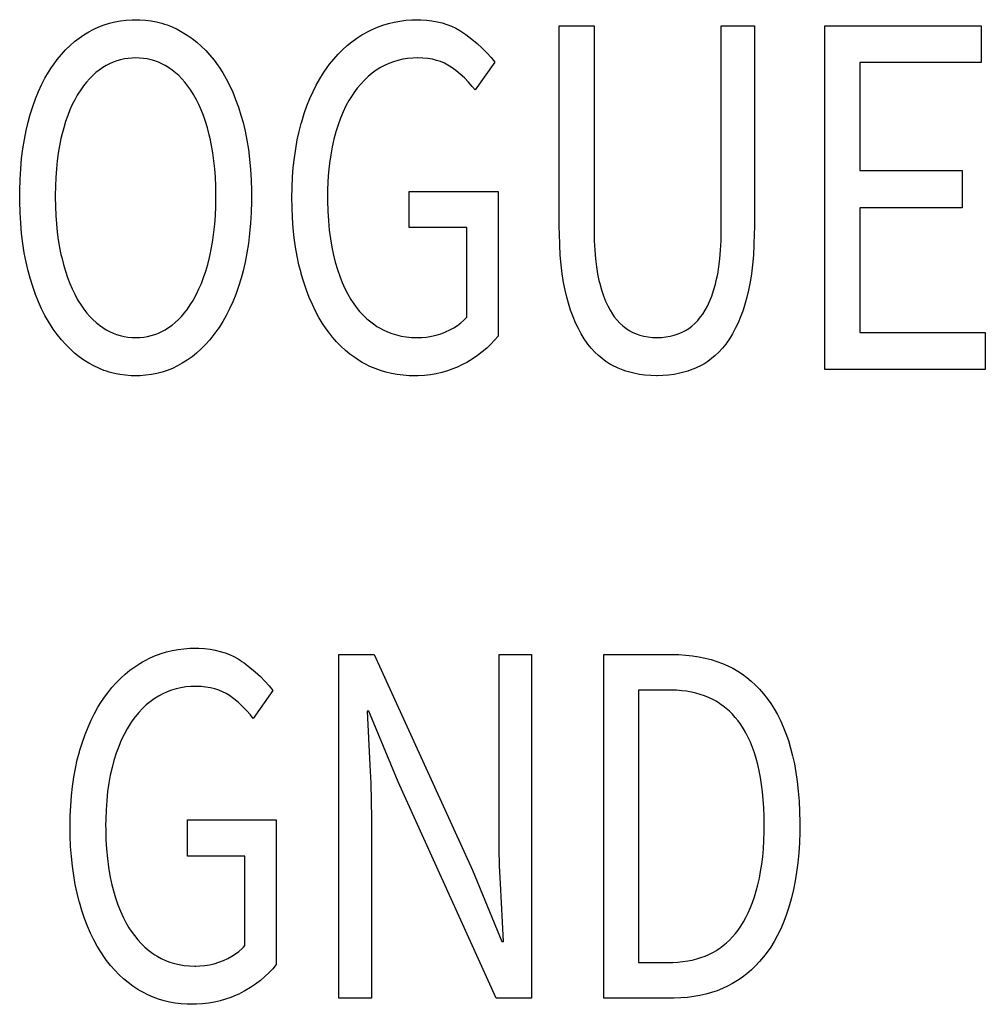
# Model space of a CAD drawing. Extents: x -144 to 820, y -343 to 651.
# Drawn here: x 348 to 354, y -282 to -277 of the extents above; entities that cross this region are included whole.
import ezdxf

# ---------------------------------------------------------------- set-up
doc = ezdxf.new("R2010")
doc.units = 0
doc.header["$LTSCALE"] = 32.67
doc.layers.get('0').update_dxf_attribs({"linetype": 'CONTINUOUS'})

msp = doc.modelspace()

# ---------------------------------------------------------------- linework, layer by layer
at = {"linetype": 'CONTINUOUS'}
for p, q in [((348.9314, -277.2201), (348.96, -277.2112)), ((348.96, -277.2112), (348.9893, -277.204)), ((348.9893, -277.204), (349.0192, -277.1985)), ((349.0192, -277.1985), (349.05, -277.1947)), ((349.05, -277.1947), (349.0816, -277.1927)), ((349.0816, -277.1927), (349.1019, -277.1924)), ((349.1019, -277.1924), (349.1232, -277.1928)), ((349.1232, -277.1928), (349.1541, -277.1949)), ((349.1541, -277.1949), (349.1842, -277.1987)), ((349.1842, -277.1987), (349.2136, -277.2043)), ((349.2136, -277.2043), (349.2424, -277.2117)), ((349.2424, -277.2117), (349.2566, -277.216)), ((349.2566, -277.216), (349.2707, -277.2208)), ((350.4336, -277.2215), (350.4634, -277.2124)), ((350.4634, -277.2124), (350.4939, -277.2051)), ((350.4939, -277.2051), (350.525, -277.1994)), ((350.525, -277.1994), (350.5569, -277.1953)), ((350.5569, -277.1953), (350.5896, -277.193)), ((350.5896, -277.193), (350.6181, -277.1924)), ((350.6181, -277.1924), (350.6372, -277.1927)), ((350.6372, -277.1927), (350.6683, -277.1945)), ((350.6683, -277.1945), (350.6978, -277.198)), ((350.6978, -277.198), (350.726, -277.203)), ((350.726, -277.203), (350.7528, -277.2095)), ((350.7528, -277.2095), (350.7784, -277.2176)), ((350.7784, -277.2176), (350.8028, -277.2271)), ((348.8226, -277.2734), (348.8492, -277.2573)), ((348.8492, -277.2573), (348.8761, -277.2431)), ((348.8761, -277.2431), (348.9034, -277.2307)), ((348.9034, -277.2307), (348.9314, -277.2201)), ((349.2707, -277.2208), (349.2984, -277.2316)), ((349.2984, -277.2316), (349.3257, -277.2442)), ((349.3257, -277.2442), (349.3524, -277.2587)), ((349.3524, -277.2587), (349.3793, -277.2753)), ((350.3195, -277.2747), (350.3334, -277.2665)), ((350.3334, -277.2665), (350.3475, -277.2587)), ((350.3475, -277.2587), (350.3757, -277.2446)), ((350.3757, -277.2446), (350.4043, -277.2322)), ((350.4043, -277.2322), (350.4189, -277.2266)), ((350.4189, -277.2266), (350.4336, -277.2215)), ((350.8028, -277.2271), (350.8261, -277.238)), ((350.8261, -277.238), (350.8484, -277.2504)), ((350.8484, -277.2504), (350.8591, -277.2571)), ((350.8591, -277.2571), (350.8696, -277.2643)), ((350.8696, -277.2643), (350.881, -277.2724)), ((351.384, -277.2262), (351.5709, -277.2262)), ((351.384, -278.3128), (351.384, -277.2262)), ((351.5709, -277.2262), (351.571, -278.3281)), ((352.2567, -277.2262), (352.4348, -277.2262)), ((352.2567, -278.3282), (352.2567, -277.2262)), ((352.4348, -277.2262), (352.4348, -278.3128)), ((352.8155, -277.2262), (353.6571, -277.2262)), ((352.8155, -279.0776), (352.8155, -277.2262)), ((353.6571, -277.2262), (353.6571, -277.4238)), ((348.7475, -277.3319), (348.7717, -277.3107)), ((348.7717, -277.3107), (348.7968, -277.2912)), ((348.7968, -277.2912), (348.8226, -277.2734)), ((349.3793, -277.2753), (349.4054, -277.2935)), ((349.4054, -277.2935), (349.4306, -277.3134)), ((349.4306, -277.3134), (349.455, -277.335)), ((350.2405, -277.3323), (350.266, -277.3115)), ((350.266, -277.3115), (350.2923, -277.2923)), ((350.2923, -277.2923), (350.3195, -277.2747)), ((350.881, -277.2724), (350.9127, -277.2964)), ((350.9127, -277.2964), (350.9419, -277.3207)), ((350.9419, -277.3207), (350.9688, -277.3453)), ((348.7012, -277.3798), (348.724, -277.3549)), ((348.724, -277.3549), (348.7475, -277.3319)), ((349.455, -277.335), (349.4787, -277.3585)), ((349.4787, -277.3585), (349.5016, -277.3838)), ((350.1919, -277.3788), (350.2158, -277.3547)), ((350.2158, -277.3547), (350.2405, -277.3323)), ((350.9688, -277.3453), (350.9935, -277.3702)), ((350.9935, -277.3702), (351.0161, -277.3954)), ((348.6577, -277.4355), (348.6791, -277.4066)), ((348.6791, -277.4066), (348.7012, -277.3798)), ((348.9611, -277.4296), (348.9423, -277.4394)), ((348.9802, -277.4212), (348.9611, -277.4296)), ((348.9997, -277.4141), (348.9802, -277.4212)), ((349.0197, -277.4083), (348.9997, -277.4141)), ((349.0402, -277.4039), (349.0197, -277.4083)), ((349.0613, -277.4007), (349.0402, -277.4039)), ((349.0829, -277.3989), (349.0613, -277.4007)), ((349.1019, -277.3984), (349.0829, -277.3989)), ((349.1215, -277.3989), (349.1019, -277.3984)), ((349.1431, -277.4008), (349.1215, -277.3989)), ((349.164, -277.4039), (349.1431, -277.4008)), ((349.1844, -277.4084), (349.164, -277.4039)), ((349.2042, -277.4142), (349.1844, -277.4084)), ((349.2139, -277.4176), (349.2042, -277.4142)), ((349.2235, -277.4213), (349.2139, -277.4176)), ((349.2424, -277.4297), (349.2235, -277.4213)), ((349.2609, -277.4394), (349.2424, -277.4297)), ((349.5016, -277.3838), (349.5239, -277.411)), ((349.5239, -277.411), (349.5454, -277.4402)), ((350.1463, -277.4324), (350.1687, -277.4047)), ((350.1687, -277.4047), (350.1919, -277.3788)), ((350.4659, -277.4277), (350.4426, -277.4383)), ((350.4899, -277.4187), (350.4659, -277.4277)), ((350.5147, -277.4114), (350.4899, -277.4187)), ((350.5403, -277.4056), (350.5147, -277.4114)), ((350.5667, -277.4015), (350.5403, -277.4056)), ((350.594, -277.3991), (350.5667, -277.4015)), ((350.6203, -277.3984), (350.594, -277.3991)), ((350.6215, -277.3984), (350.6203, -277.3984)), ((350.6494, -277.3993), (350.6215, -277.3984)), ((350.6755, -277.4018), (350.6494, -277.3993)), ((350.7, -277.4059), (350.6755, -277.4018)), ((350.723, -277.4115), (350.7, -277.4059)), ((350.7445, -277.4185), (350.723, -277.4115)), ((350.7648, -277.4268), (350.7445, -277.4185)), ((350.7838, -277.4366), (350.7648, -277.4268)), ((351.0366, -277.421), (350.9297, -277.5705)), ((351.0161, -277.3954), (351.0366, -277.421)), ((353.6571, -277.4238), (353.0025, -277.4238)), ((353.0025, -277.4238), (353.0025, -278.0052)), ((348.6125, -277.5083), (348.6314, -277.4756)), ((348.6314, -277.4756), (348.6511, -277.445)), ((348.6511, -277.445), (348.6577, -277.4355)), ((348.8872, -277.4778), (348.8697, -277.4934)), ((348.9053, -277.4635), (348.8872, -277.4778)), ((348.9239, -277.4506), (348.9053, -277.4635)), ((348.9423, -277.4394), (348.9239, -277.4506)), ((349.2789, -277.4506), (349.2609, -277.4394)), ((349.2975, -277.4636), (349.2789, -277.4506)), ((349.3155, -277.478), (349.2975, -277.4636)), ((349.333, -277.4938), (349.3155, -277.478)), ((349.5454, -277.4402), (349.5505, -277.4478)), ((349.5505, -277.4478), (349.5703, -277.4784)), ((349.5703, -277.4784), (349.5892, -277.5111)), ((350.0934, -277.511), (350.1131, -277.4792)), ((350.1131, -277.4792), (350.1338, -277.4492)), ((350.1338, -277.4492), (350.1463, -277.4324)), ((350.3751, -277.481), (350.3539, -277.4986)), ((350.3971, -277.465), (350.3751, -277.481)), ((350.4199, -277.4506), (350.3971, -277.465)), ((350.4426, -277.4383), (350.4199, -277.4506)), ((350.8017, -277.4478), (350.7838, -277.4366)), ((350.8142, -277.4565), (350.8017, -277.4478)), ((350.8265, -277.4657), (350.8142, -277.4565)), ((350.8501, -277.485), (350.8265, -277.4657)), ((348.5946, -277.5429), (348.6125, -277.5083)), ((348.8363, -277.5287), (348.8204, -277.5487)), ((348.8528, -277.5103), (348.8363, -277.5287)), ((348.8697, -277.4934), (348.8528, -277.5103)), ((349.3499, -277.511), (349.333, -277.4938)), ((349.3663, -277.5296), (349.3499, -277.511)), ((349.3822, -277.5498), (349.3663, -277.5296)), ((349.5892, -277.5111), (349.6071, -277.5457)), ((350.0746, -277.5446), (350.0934, -277.511)), ((350.3334, -277.5179), (350.3137, -277.539)), ((350.3539, -277.4986), (350.3334, -277.5179)), ((350.8728, -277.5058), (350.8501, -277.485)), ((350.8946, -277.5282), (350.8728, -277.5058)), ((350.9153, -277.5522), (350.8946, -277.5282)), ((348.5617, -277.6188), (348.5777, -277.5798)), ((348.5777, -277.5798), (348.5946, -277.5429)), ((348.805, -277.5702), (348.7902, -277.5934)), ((348.8204, -277.5487), (348.805, -277.5702)), ((349.3977, -277.5716), (349.3822, -277.5498)), ((349.4125, -277.595), (349.3977, -277.5716)), ((349.6071, -277.5457), (349.624, -277.5826)), ((349.624, -277.5826), (349.64, -277.6216)), ((350.04, -277.6175), (350.0568, -277.5801)), ((350.0568, -277.5801), (350.0746, -277.5446)), ((350.2765, -277.5866), (350.2674, -277.6002)), ((350.2948, -277.5619), (350.2765, -277.5866)), ((350.3137, -277.539), (350.2948, -277.5619)), ((350.9297, -277.5705), (350.9153, -277.5522)), ((348.5468, -277.6602), (348.5617, -277.6188)), ((348.7731, -277.6235), (348.7598, -277.6501)), ((348.7869, -277.5988), (348.7731, -277.6235)), ((348.7902, -277.5934), (348.7869, -277.5988)), ((349.4147, -277.5988), (349.4125, -277.595)), ((349.4286, -277.6235), (349.4147, -277.5988)), ((349.4419, -277.6501), (349.4286, -277.6235)), ((349.64, -277.6216), (349.6549, -277.663)), ((350.0243, -277.657), (350.04, -277.6175)), ((350.2505, -277.6278), (350.2344, -277.6574)), ((350.2674, -277.6002), (350.2505, -277.6278)), ((348.533, -277.7041), (348.5468, -277.6602)), ((348.7472, -277.6784), (348.7353, -277.7087)), ((348.7598, -277.6501), (348.7472, -277.6784)), ((349.4545, -277.6784), (349.4419, -277.6501)), ((349.4664, -277.7087), (349.4545, -277.6784)), ((349.6549, -277.663), (349.6687, -277.7069)), ((350.0097, -277.6986), (350.0243, -277.657)), ((350.2193, -277.689), (350.2052, -277.7227)), ((350.2344, -277.6574), (350.2193, -277.689)), ((348.511, -277.79), (348.5219, -277.7441)), ((348.5219, -277.7441), (348.533, -277.7041)), ((348.724, -277.741), (348.7136, -277.7754)), ((348.7353, -277.7087), (348.724, -277.741)), ((349.4777, -277.741), (349.4664, -277.7087)), ((349.4881, -277.7754), (349.4777, -277.741)), ((349.6687, -277.7069), (349.6797, -277.7469)), ((349.6797, -277.7469), (349.6907, -277.7931)), ((349.9936, -277.7512), (349.9961, -277.7425)), ((349.9961, -277.7425), (350.0097, -277.6986)), ((350.2052, -277.7227), (350.192, -277.7586)), ((348.5015, -277.8381), (348.511, -277.79)), ((348.7136, -277.7754), (348.7039, -277.812)), ((349.4978, -277.812), (349.4881, -277.7754)), ((349.6907, -277.7931), (349.7003, -277.8413)), ((349.9722, -277.8404), (349.9823, -277.7949)), ((349.9823, -277.7949), (349.9936, -277.7512)), ((350.18, -277.7968), (350.1694, -277.8358)), ((350.192, -277.7586), (350.18, -277.7968)), ((348.4934, -277.8884), (348.5015, -277.8381)), ((348.6989, -277.833), (348.6911, -277.8712)), ((348.7039, -277.812), (348.6989, -277.833)), ((349.5027, -277.833), (349.4978, -277.812)), ((349.5106, -277.8709), (349.5027, -277.833)), ((349.7003, -277.8413), (349.7084, -277.8916)), ((349.9636, -277.8877), (349.9722, -277.8404)), ((350.1694, -277.8358), (350.1601, -277.8771)), ((348.4868, -277.941), (348.4934, -277.8884)), ((348.6911, -277.8712), (348.6843, -277.9112)), ((349.5174, -277.9106), (349.5106, -277.8709)), ((349.7084, -277.8916), (349.715, -277.944)), ((349.9565, -277.937), (349.9636, -277.8877)), ((350.1601, -277.8771), (350.1521, -277.9205)), ((348.4817, -277.9959), (348.4868, -277.941)), ((348.6786, -277.953), (348.674, -277.9967)), ((348.6843, -277.9112), (348.6786, -277.953)), ((349.5231, -277.9522), (349.5174, -277.9106)), ((349.5276, -277.9957), (349.5231, -277.9522)), ((349.715, -277.944), (349.7201, -277.9988)), ((349.9508, -277.9884), (349.9565, -277.937)), ((350.1521, -277.9205), (350.1456, -277.9659)), ((348.4783, -278.0534), (348.4817, -277.9959)), ((348.674, -277.9967), (348.6707, -278.0424)), ((349.531, -278.0413), (349.5276, -277.9957)), ((349.7201, -277.9988), (349.7235, -278.0559)), ((349.9468, -278.0418), (349.9508, -277.9884)), ((350.1405, -278.0134), (350.1371, -278.0631)), ((350.1456, -277.9659), (350.1405, -278.0134)), ((353.0025, -278.0052), (353.5547, -278.0052)), ((353.5547, -278.0052), (353.5547, -278.2055)), ((348.4766, -278.1135), (348.4783, -278.0534)), ((348.6707, -278.0424), (348.6686, -278.0901)), ((349.5331, -278.089), (349.531, -278.0413)), ((349.7235, -278.0559), (349.7252, -278.1154)), ((349.9443, -278.0974), (349.9468, -278.0418)), ((350.1371, -278.0631), (350.1352, -278.1152)), ((348.4763, -278.1435), (348.4766, -278.1135)), ((348.6686, -278.0901), (348.6679, -278.1399)), ((349.5338, -278.1389), (349.5331, -278.089)), ((349.7252, -278.1154), (349.7253, -278.1435)), ((349.9435, -278.1519), (349.9443, -278.0974)), ((350.1352, -278.1152), (350.1349, -278.1463)), ((350.5758, -278.1181), (351.0545, -278.1181)), ((350.5758, -278.3128), (350.5758, -278.1181)), ((351.0545, -278.1181), (351.0545, -278.897)), ((348.4765, -278.1714), (348.4763, -278.1435)), ((348.4782, -278.2317), (348.4765, -278.1714)), ((348.6679, -278.1399), (348.6679, -278.1477)), ((348.6679, -278.1477), (348.6686, -278.1982)), ((349.533, -278.1994), (349.5338, -278.1488)), ((349.5338, -278.1488), (349.5338, -278.1389)), ((349.7252, -278.1714), (349.7235, -278.2317)), ((349.7253, -278.1435), (349.7252, -278.1714)), ((349.9442, -278.2034), (349.9435, -278.1519)), ((350.1349, -278.1463), (350.1351, -278.1686)), ((350.1351, -278.1686), (350.1366, -278.2235)), ((348.6686, -278.1982), (348.6707, -278.2466)), ((349.5309, -278.2477), (349.533, -278.1994)), ((349.9465, -278.2605), (349.9442, -278.2034)), ((350.1366, -278.2235), (350.1398, -278.2759)), ((353.5547, -278.2055), (353.0025, -278.2055)), ((353.0025, -278.2055), (353.0025, -278.8772)), ((348.4816, -278.2896), (348.4782, -278.2317)), ((348.6707, -278.2466), (348.6741, -278.2928)), ((349.5276, -278.2938), (349.5309, -278.2477)), ((349.7235, -278.2317), (349.7201, -278.2896)), ((349.9505, -278.3152), (349.9465, -278.2605)), ((350.1398, -278.2759), (350.1445, -278.3257)), ((348.4866, -278.3451), (348.4816, -278.2896)), ((348.6741, -278.2928), (348.6786, -278.337)), ((349.523, -278.3378), (349.5276, -278.2938)), ((349.7201, -278.2896), (349.7151, -278.3451)), ((349.956, -278.3676), (349.9505, -278.3152)), ((350.1445, -278.3257), (350.1507, -278.373)), ((350.8852, -278.3128), (350.5758, -278.3128)), ((350.8852, -278.7954), (350.8852, -278.3128)), ((351.3843, -278.345), (351.384, -278.3128)), ((351.571, -278.3281), (351.5721, -278.3836)), ((352.2556, -278.3839), (352.2567, -278.3282)), ((352.4348, -278.3128), (352.4346, -278.3449)), ((348.4932, -278.3984), (348.4866, -278.3451)), ((348.6786, -278.337), (348.6843, -278.3792)), ((348.6843, -278.3792), (348.6911, -278.4195)), ((349.5106, -278.4199), (349.5173, -278.3798)), ((349.5173, -278.3798), (349.523, -278.3378)), ((349.7151, -278.3451), (349.7085, -278.3984)), ((349.963, -278.4179), (349.956, -278.3676)), ((350.1507, -278.373), (350.1583, -278.4181)), ((351.3859, -278.4054), (351.3843, -278.345)), ((351.5721, -278.3836), (351.5747, -278.4346)), ((352.253, -278.435), (352.2556, -278.3839)), ((352.4346, -278.3449), (352.433, -278.4052)), ((348.5013, -278.4495), (348.4932, -278.3984)), ((348.6911, -278.4195), (348.6989, -278.4581)), ((349.5027, -278.4581), (349.5106, -278.4199)), ((349.7085, -278.3984), (349.7004, -278.4495)), ((349.9715, -278.4662), (349.963, -278.4179)), ((350.1583, -278.4181), (350.1672, -278.4609)), ((351.389, -278.4617), (351.3859, -278.4054)), ((351.5747, -278.4346), (351.5787, -278.4813)), ((352.2491, -278.4816), (352.253, -278.435)), ((352.433, -278.4052), (352.4298, -278.4614)), ((348.5109, -278.4985), (348.5013, -278.4495)), ((348.6989, -278.4581), (348.7027, -278.4745)), ((348.7027, -278.4745), (348.7124, -278.5123)), ((349.4893, -278.5123), (349.499, -278.4745)), ((349.499, -278.4745), (349.5027, -278.4581)), ((349.7004, -278.4495), (349.6908, -278.4985)), ((349.9813, -278.5125), (349.9715, -278.4662)), ((350.1672, -278.4609), (350.1769, -278.4996)), ((351.3936, -278.514), (351.389, -278.4617)), ((351.5787, -278.4813), (351.5839, -278.5238)), ((352.2438, -278.5241), (352.2491, -278.4816)), ((352.4298, -278.4614), (352.4253, -278.5137)), ((348.5219, -278.5456), (348.5109, -278.4985)), ((348.7124, -278.5123), (348.723, -278.548)), ((349.4787, -278.548), (349.4893, -278.5123)), ((349.6908, -278.4985), (349.6797, -278.5456)), ((349.9925, -278.5569), (349.9813, -278.5125)), ((350.1769, -278.4996), (350.1884, -278.5385)), ((350.1884, -278.5385), (350.2009, -278.575)), ((351.3995, -278.5626), (351.3936, -278.514)), ((351.5839, -278.5238), (351.5903, -278.5626)), ((352.2375, -278.5627), (352.2438, -278.5241)), ((352.4253, -278.5137), (352.4194, -278.5623)), ((348.5328, -278.5855), (348.5219, -278.5456)), ((348.5467, -278.6303), (348.5328, -278.5855)), ((348.723, -278.548), (348.7343, -278.5817)), ((348.7343, -278.5817), (348.7464, -278.6134)), ((349.4553, -278.6134), (349.4674, -278.5817)), ((349.4674, -278.5817), (349.4787, -278.548)), ((349.6689, -278.5855), (349.655, -278.6303)), ((349.6797, -278.5456), (349.6689, -278.5855)), ((349.9938, -278.5614), (349.9925, -278.5569)), ((350.0072, -278.6065), (349.9938, -278.5614)), ((350.2009, -278.575), (350.2144, -278.6092)), ((351.4066, -278.6076), (351.3995, -278.5626)), ((351.5903, -278.5626), (351.5977, -278.5978)), ((352.23, -278.5978), (352.2375, -278.5627)), ((352.4194, -278.5623), (352.4123, -278.6074)), ((348.5616, -278.6725), (348.5467, -278.6303)), ((348.7464, -278.6134), (348.7592, -278.6433)), ((348.7592, -278.6433), (348.7727, -278.6715)), ((349.429, -278.6715), (349.4425, -278.6433)), ((349.4425, -278.6433), (349.4553, -278.6134)), ((349.655, -278.6303), (349.6401, -278.6725)), ((350.0216, -278.6491), (350.0072, -278.6065)), ((350.037, -278.6894), (350.0216, -278.6491)), ((350.2144, -278.6092), (350.229, -278.6413)), ((350.229, -278.6413), (350.2444, -278.6713)), ((351.4148, -278.6494), (351.4066, -278.6076)), ((351.424, -278.6881), (351.4148, -278.6494)), ((351.5977, -278.5978), (351.6015, -278.6131)), ((351.6015, -278.6131), (351.6113, -278.6483)), ((351.6113, -278.6483), (351.6219, -278.6802)), ((352.2155, -278.6512), (352.2253, -278.6168)), ((352.2253, -278.6168), (352.23, -278.5978)), ((352.404, -278.6493), (352.3947, -278.6881)), ((352.4123, -278.6074), (352.404, -278.6493)), ((348.5775, -278.7124), (348.5616, -278.6725)), ((348.7727, -278.6715), (348.7869, -278.698)), ((348.7869, -278.698), (348.7923, -278.7071)), ((349.4105, -278.7054), (349.4147, -278.698)), ((349.4147, -278.698), (349.429, -278.6715)), ((349.6401, -278.6725), (349.6242, -278.7124)), ((350.0534, -278.7274), (350.037, -278.6894)), ((350.2444, -278.6713), (350.2608, -278.6994)), ((350.2608, -278.6994), (350.2724, -278.7172)), ((351.4327, -278.7193), (351.424, -278.6881)), ((351.6219, -278.6802), (351.6331, -278.7089)), ((352.1937, -278.7104), (352.2049, -278.6823)), ((352.2049, -278.6823), (352.2155, -278.6512)), ((352.3947, -278.6881), (352.386, -278.7194)), ((348.5945, -278.75), (348.5775, -278.7124)), ((348.6124, -278.7855), (348.5945, -278.75)), ((348.7923, -278.7071), (348.807, -278.7308)), ((348.807, -278.7308), (348.8223, -278.7527)), ((348.8223, -278.7527), (348.838, -278.7729)), ((349.3647, -278.772), (349.3804, -278.7516)), ((349.3804, -278.7516), (349.3957, -278.7294)), ((349.3957, -278.7294), (349.4105, -278.7054)), ((349.6072, -278.75), (349.5893, -278.7855)), ((349.6242, -278.7124), (349.6072, -278.75)), ((350.0708, -278.7633), (350.0534, -278.7274)), ((350.2724, -278.7172), (350.2898, -278.7415)), ((350.2898, -278.7415), (350.3081, -278.764)), ((351.445, -278.7577), (351.4327, -278.7193)), ((351.6331, -278.7089), (351.6449, -278.7347)), ((351.6449, -278.7347), (351.6572, -278.7578)), ((352.1695, -278.7582), (352.1819, -278.7356)), ((352.1819, -278.7356), (352.1937, -278.7104)), ((352.386, -278.7194), (352.3738, -278.7579)), ((348.6313, -278.8189), (348.6124, -278.7855)), ((348.838, -278.7729), (348.8542, -278.7916)), ((348.8542, -278.7916), (348.8709, -278.8087)), ((348.8709, -278.8087), (348.888, -278.8244)), ((349.3147, -278.8242), (349.3318, -278.8083)), ((349.3318, -278.8083), (349.3485, -278.7909)), ((349.3485, -278.7909), (349.3647, -278.772)), ((349.5893, -278.7855), (349.5704, -278.8189)), ((350.089, -278.7971), (350.0708, -278.7633)), ((350.1082, -278.8289), (350.089, -278.7971)), ((350.3081, -278.764), (350.3271, -278.7847)), ((350.3271, -278.7847), (350.3471, -278.8038)), ((350.3471, -278.8038), (350.3679, -278.8213)), ((350.8701, -278.8113), (350.8852, -278.7954)), ((351.458, -278.7934), (351.445, -278.7577)), ((351.4719, -278.8265), (351.458, -278.7934)), ((351.6572, -278.7578), (351.67, -278.7784)), ((351.67, -278.7784), (351.6804, -278.7929)), ((351.6804, -278.7929), (351.6953, -278.8115)), ((352.1299, -278.8124), (352.145, -278.7943)), ((352.145, -278.7943), (352.1565, -278.7784)), ((352.1565, -278.7784), (352.1695, -278.7582)), ((352.3607, -278.7936), (352.3469, -278.8266)), ((352.3738, -278.7579), (352.3607, -278.7936)), ((348.6511, -278.8504), (348.6313, -278.8189)), ((348.6575, -278.8598), (348.6511, -278.8504)), ((348.679, -278.8895), (348.6575, -278.8598)), ((348.888, -278.8244), (348.9057, -278.8388)), ((348.9057, -278.8388), (348.9239, -278.8518)), ((348.9239, -278.8518), (348.9421, -278.8631)), ((349.2611, -278.863), (349.2789, -278.8518)), ((349.2789, -278.8518), (349.2971, -278.8386)), ((349.2971, -278.8386), (349.3147, -278.8242)), ((349.5442, -278.8598), (349.5227, -278.8895)), ((349.5505, -278.8504), (349.5442, -278.8598)), ((349.5704, -278.8189), (349.5505, -278.8504)), ((350.1282, -278.8589), (350.1082, -278.8289)), ((350.14, -278.875), (350.1282, -278.8589)), ((350.3679, -278.8213), (350.3896, -278.8373)), ((350.3896, -278.8373), (350.4008, -278.8447)), ((350.4008, -278.8447), (350.4122, -278.8518)), ((350.4122, -278.8518), (350.4345, -278.864)), ((350.7943, -278.8644), (350.8157, -278.8527)), ((350.8157, -278.8527), (350.8354, -278.8399)), ((350.8354, -278.8399), (350.8535, -278.8261)), ((350.8535, -278.8261), (350.8701, -278.8113)), ((351.4865, -278.857), (351.4719, -278.8265)), ((351.5018, -278.8852), (351.4865, -278.857)), ((351.6953, -278.8115), (351.7107, -278.8281)), ((351.7107, -278.8281), (351.7265, -278.8427)), ((351.7265, -278.8427), (351.7428, -278.8554)), ((351.7428, -278.8554), (351.7596, -278.8664)), ((352.0643, -278.8665), (352.0815, -278.8556)), ((352.0815, -278.8556), (352.0982, -278.843)), ((352.0982, -278.843), (352.1143, -278.8286)), ((352.1143, -278.8286), (352.1299, -278.8124)), ((352.3323, -278.8572), (352.3171, -278.8853)), ((352.3469, -278.8266), (352.3323, -278.8572)), ((348.7012, -278.9171), (348.679, -278.8895)), ((348.9421, -278.8631), (348.9606, -278.873)), ((348.9606, -278.873), (348.9794, -278.8816)), ((348.9794, -278.8816), (348.9987, -278.8889)), ((348.9987, -278.8889), (349.0185, -278.8948)), ((349.0185, -278.8948), (349.0386, -278.8994)), ((349.0386, -278.8994), (349.0594, -278.9027)), ((349.0594, -278.9027), (349.0806, -278.9047)), ((349.0806, -278.9047), (349.1019, -278.9054)), ((349.1019, -278.9054), (349.1238, -278.9047)), ((349.1238, -278.9047), (349.145, -278.9027)), ((349.145, -278.9027), (349.1656, -278.8993)), ((349.1656, -278.8993), (349.1856, -278.8947)), ((349.1856, -278.8947), (349.2052, -278.8888)), ((349.2052, -278.8888), (349.2148, -278.8853)), ((349.2148, -278.8853), (349.2243, -278.8815)), ((349.2243, -278.8815), (349.2429, -278.8729)), ((349.2429, -278.8729), (349.2611, -278.863)), ((349.5227, -278.8895), (349.5005, -278.9171)), ((350.1617, -278.9025), (350.14, -278.875)), ((350.1842, -278.9281), (350.1617, -278.9025)), ((350.4345, -278.864), (350.4575, -278.8746)), ((350.4575, -278.8746), (350.4814, -278.8836)), ((350.4814, -278.8836), (350.5062, -278.8912)), ((350.5062, -278.8912), (350.532, -278.8971)), ((350.532, -278.8971), (350.5589, -278.9015)), ((350.5589, -278.9015), (350.5869, -278.9042)), ((350.5869, -278.9042), (350.6163, -278.9053)), ((350.6163, -278.9053), (350.6203, -278.9054)), ((350.6203, -278.9054), (350.6429, -278.9047)), ((350.6429, -278.9047), (350.6691, -278.9024)), ((350.6691, -278.9024), (350.6948, -278.8983)), ((350.6948, -278.8983), (350.72, -278.8925)), ((350.72, -278.8925), (350.7449, -278.885)), ((350.7449, -278.885), (350.7694, -278.8758)), ((350.7694, -278.8758), (350.7711, -278.8751)), ((350.7711, -278.8751), (350.7943, -278.8644)), ((351.0545, -278.897), (351.0356, -278.9196)), ((351.5177, -278.9112), (351.5018, -278.8852)), ((351.5343, -278.9351), (351.5177, -278.9112)), ((351.7596, -278.8664), (351.7769, -278.8758)), ((351.7769, -278.8758), (351.7975, -278.8848)), ((351.7975, -278.8848), (351.8186, -278.8921)), ((351.8186, -278.8921), (351.8402, -278.8979)), ((351.8402, -278.8979), (351.8625, -278.902)), ((351.8625, -278.902), (351.8856, -278.9045)), ((351.8856, -278.9045), (351.9094, -278.9054)), ((351.9094, -278.9054), (351.934, -278.9045)), ((351.934, -278.9045), (351.9578, -278.902)), ((351.9578, -278.902), (351.9808, -278.8979)), ((351.9808, -278.8979), (352.0032, -278.8921)), ((352.0032, -278.8921), (352.0251, -278.8848)), ((352.0251, -278.8848), (352.0463, -278.8758)), ((352.0463, -278.8758), (352.0643, -278.8665)), ((352.3011, -278.9112), (352.2845, -278.9351)), ((352.3171, -278.8853), (352.3011, -278.9112)), ((353.0025, -278.8772), (353.6793, -278.8772)), ((353.6793, -278.8772), (353.6793, -279.0776)), ((348.7241, -278.9428), (348.7012, -278.9171)), ((348.7476, -278.9665), (348.7241, -278.9428)), ((348.7719, -278.9884), (348.7476, -278.9665)), ((349.4541, -278.9665), (349.4298, -278.9884)), ((349.4776, -278.9428), (349.4541, -278.9665)), ((349.5005, -278.9171), (349.4776, -278.9428)), ((350.2074, -278.952), (350.1842, -278.9281)), ((350.2313, -278.9741), (350.2074, -278.952)), ((350.9926, -278.9624), (350.9685, -278.9827)), ((351.0149, -278.9414), (350.9926, -278.9624)), ((351.0356, -278.9196), (351.0149, -278.9414)), ((351.5382, -278.9402), (351.5343, -278.9351)), ((351.5563, -278.9626), (351.5382, -278.9402)), ((351.5751, -278.9831), (351.5563, -278.9626)), ((352.2626, -278.9626), (352.2438, -278.9831)), ((352.2807, -278.9402), (352.2626, -278.9626)), ((352.2845, -278.9351), (352.2807, -278.9402)), ((348.7969, -279.0085), (348.7719, -278.9884)), ((348.8227, -279.0269), (348.7969, -279.0085)), ((349.4048, -279.0085), (349.379, -279.0269)), ((349.4298, -278.9884), (349.4048, -279.0085)), ((350.2561, -278.9946), (350.2313, -278.9741)), ((350.2817, -279.0135), (350.2561, -278.9946)), ((350.3081, -279.0308), (350.2817, -279.0135)), ((350.9147, -279.0208), (350.8848, -279.0387)), ((350.9426, -279.0021), (350.9147, -279.0208)), ((350.9685, -278.9827), (350.9426, -279.0021)), ((351.5944, -279.0018), (351.5751, -278.9831)), ((351.6144, -279.0188), (351.5944, -279.0018)), ((351.635, -279.0341), (351.6144, -279.0188)), ((352.2045, -279.0188), (352.1839, -279.0341)), ((352.2245, -279.0018), (352.2045, -279.0188)), ((352.2438, -278.9831), (352.2245, -279.0018)), ((348.8492, -279.0437), (348.8227, -279.0269)), ((348.8756, -279.0582), (348.8492, -279.0437)), ((348.9025, -279.0709), (348.8756, -279.0582)), ((348.9299, -279.0819), (348.9025, -279.0709)), ((349.2989, -279.0711), (349.2715, -279.0821)), ((349.3259, -279.0583), (349.2989, -279.0711)), ((349.3524, -279.0437), (349.3259, -279.0583)), ((349.379, -279.0269), (349.3524, -279.0437)), ((350.3216, -279.0389), (350.3081, -279.0308)), ((350.3353, -279.0466), (350.3216, -279.0389)), ((350.363, -279.0604), (350.3353, -279.0466)), ((350.3912, -279.0726), (350.363, -279.0604)), ((350.42, -279.0832), (350.3912, -279.0726)), ((350.8101, -279.0744), (350.7814, -279.0845)), ((350.8381, -279.0627), (350.8101, -279.0744)), ((350.8518, -279.0562), (350.8381, -279.0627)), ((350.8652, -279.0494), (350.8518, -279.0562)), ((350.8848, -279.0387), (350.8652, -279.0494)), ((351.6564, -279.0478), (351.635, -279.0341)), ((351.6784, -279.0599), (351.6564, -279.0478)), ((351.6897, -279.0654), (351.6784, -279.0599)), ((351.7012, -279.0705), (351.6897, -279.0654)), ((351.7289, -279.0812), (351.7012, -279.0705)), ((352.1176, -279.0705), (352.0899, -279.0812)), ((352.1292, -279.0654), (352.1176, -279.0705)), ((352.1405, -279.0599), (352.1292, -279.0654)), ((352.1625, -279.0478), (352.1405, -279.0599)), ((352.1839, -279.0341), (352.1625, -279.0478)), ((348.9439, -279.0868), (348.9299, -279.0819)), ((348.958, -279.0912), (348.9439, -279.0868)), ((348.9866, -279.0987), (348.958, -279.0912)), ((349.0159, -279.1045), (348.9866, -279.0987)), ((349.0459, -279.1086), (349.0159, -279.1045)), ((349.0767, -279.1109), (349.0459, -279.1086)), ((349.1019, -279.1115), (349.0767, -279.1109)), ((349.1258, -279.1109), (349.1019, -279.1115)), ((349.1562, -279.1087), (349.1258, -279.1109)), ((349.1859, -279.1046), (349.1562, -279.1087)), ((349.215, -279.0989), (349.1859, -279.1046)), ((349.2435, -279.0914), (349.215, -279.0989)), ((349.2715, -279.0821), (349.2435, -279.0914)), ((350.4495, -279.0921), (350.42, -279.0832)), ((350.4796, -279.0993), (350.4495, -279.0921)), ((350.5104, -279.1048), (350.4796, -279.0993)), ((350.542, -279.1087), (350.5104, -279.1048)), ((350.5745, -279.1109), (350.542, -279.1087)), ((350.6002, -279.1115), (350.5745, -279.1109)), ((350.6238, -279.111), (350.6002, -279.1115)), ((350.6574, -279.109), (350.6238, -279.111)), ((350.6899, -279.1053), (350.6574, -279.109)), ((350.7213, -279.1), (350.6899, -279.1053)), ((350.7518, -279.093), (350.7213, -279.1)), ((350.7814, -279.0845), (350.7518, -279.093)), ((351.743, -279.086), (351.7289, -279.0812)), ((351.7571, -279.0903), (351.743, -279.086)), ((351.7859, -279.0978), (351.7571, -279.0903)), ((351.8154, -279.1037), (351.7859, -279.0978)), ((351.8455, -279.1079), (351.8154, -279.1037)), ((351.8763, -279.1105), (351.8455, -279.1079)), ((351.908, -279.1115), (351.8763, -279.1105)), ((351.9107, -279.1115), (351.908, -279.1115)), ((351.9424, -279.1105), (351.9107, -279.1115)), ((351.9732, -279.1079), (351.9424, -279.1105)), ((352.0033, -279.1037), (351.9732, -279.1079)), ((352.0328, -279.0978), (352.0033, -279.1037)), ((352.0616, -279.0904), (352.0328, -279.0978)), ((352.0758, -279.086), (352.0616, -279.0904)), ((352.0899, -279.0812), (352.0758, -279.086)), ((353.6793, -279.0776), (352.8155, -279.0776)), ((349.2088, -280.6187), (349.2234, -280.6131)), ((349.2234, -280.6131), (349.2381, -280.608)), ((349.2381, -280.608), (349.2679, -280.599)), ((349.2679, -280.599), (349.2983, -280.5916)), ((349.2983, -280.5916), (349.3295, -280.5859)), ((349.3295, -280.5859), (349.3613, -280.5818)), ((349.3613, -280.5818), (349.394, -280.5795)), ((349.394, -280.5795), (349.4226, -280.5789)), ((349.4226, -280.5789), (349.4416, -280.5791)), ((349.4416, -280.5791), (349.4727, -280.581)), ((349.4727, -280.581), (349.5023, -280.5845)), ((349.5023, -280.5845), (349.5304, -280.5895)), ((349.5304, -280.5895), (349.5572, -280.596)), ((349.5572, -280.596), (349.5828, -280.604)), ((349.5828, -280.604), (349.6072, -280.6135)), ((350.1951, -280.6127), (350.3866, -280.6127)), ((350.1951, -282.4641), (350.1951, -280.6127)), ((350.3866, -280.6127), (350.9165, -281.7755)), ((351.059, -280.6127), (351.2349, -280.6127)), ((351.059, -281.5695), (351.059, -280.6127)), ((351.2349, -280.6127), (351.2349, -282.4641)), ((351.6245, -280.6127), (351.9897, -280.6127)), ((351.6245, -282.4641), (351.6245, -280.6127)), ((351.9897, -280.6127), (352.0274, -280.6134)), ((349.097, -280.6788), (349.1241, -280.6612)), ((349.1241, -280.6612), (349.138, -280.653)), ((349.138, -280.653), (349.1521, -280.6452)), ((349.1521, -280.6452), (349.1802, -280.6311)), ((349.1802, -280.6311), (349.2088, -280.6187)), ((349.6072, -280.6135), (349.6306, -280.6245)), ((349.6306, -280.6245), (349.6529, -280.6369)), ((349.6529, -280.6369), (349.6637, -280.6436)), ((349.6637, -280.6436), (349.6742, -280.6508)), ((349.6742, -280.6508), (349.6851, -280.6585)), ((349.6851, -280.6585), (349.7168, -280.6825)), ((352.0274, -280.6134), (352.0653, -280.6158)), ((352.0653, -280.6158), (352.1016, -280.6197)), ((352.1016, -280.6197), (352.1365, -280.6251)), ((352.1365, -280.6251), (352.1699, -280.632)), ((352.1699, -280.632), (352.2021, -280.6404)), ((352.2021, -280.6404), (352.2329, -280.6501)), ((352.2329, -280.6501), (352.2626, -280.6612)), ((352.2626, -280.6612), (352.2912, -280.6737)), ((349.0206, -280.741), (349.0453, -280.7186)), ((349.0453, -280.7186), (349.0707, -280.6979)), ((349.0707, -280.6979), (349.097, -280.6788)), ((349.7168, -280.6825), (349.746, -280.7068)), ((349.746, -280.7068), (349.773, -280.7314)), ((352.2912, -280.6737), (352.3186, -280.6875)), ((352.3186, -280.6875), (352.3451, -280.7027)), ((352.3451, -280.7027), (352.3706, -280.7193)), ((348.9735, -280.791), (348.9967, -280.7651)), ((348.9967, -280.7651), (349.0206, -280.741)), ((349.773, -280.7314), (349.7978, -280.7564)), ((349.7978, -280.7564), (349.8205, -280.7817)), ((352.3706, -280.7193), (352.3951, -280.7374)), ((352.3951, -280.7374), (352.4186, -280.7568)), ((352.4186, -280.7568), (352.4413, -280.7777)), ((348.9384, -280.8357), (348.9511, -280.8187)), ((348.9511, -280.8187), (348.9735, -280.791)), ((349.2471, -280.8248), (349.2244, -280.8371)), ((349.2704, -280.8142), (349.2471, -280.8248)), ((349.2944, -280.8052), (349.2704, -280.8142)), ((349.3192, -280.7979), (349.2944, -280.8052)), ((349.3448, -280.7921), (349.3192, -280.7979)), ((349.3712, -280.788), (349.3448, -280.7921)), ((349.3985, -280.7856), (349.3712, -280.788)), ((349.4248, -280.7849), (349.3985, -280.7856)), ((349.426, -280.7849), (349.4248, -280.7849)), ((349.4539, -280.7858), (349.426, -280.7849)), ((349.48, -280.7883), (349.4539, -280.7858)), ((349.5045, -280.7924), (349.48, -280.7883)), ((349.5275, -280.798), (349.5045, -280.7924)), ((349.549, -280.805), (349.5275, -280.798)), ((349.5693, -280.8133), (349.549, -280.805)), ((349.5883, -280.8231), (349.5693, -280.8133)), ((349.6062, -280.8343), (349.5883, -280.8231)), ((349.8412, -280.8075), (349.7343, -280.957)), ((349.8205, -280.7817), (349.8412, -280.8075)), ((351.9763, -280.8046), (351.8115, -280.8046)), ((351.8115, -280.8046), (351.8115, -282.2722)), ((351.9863, -280.8046), (351.9763, -280.8046)), ((352.0155, -280.8057), (351.9863, -280.8046)), ((352.0433, -280.8079), (352.0155, -280.8057)), ((352.07, -280.8113), (352.0433, -280.8079)), ((352.0956, -280.8158), (352.07, -280.8113)), ((352.12, -280.8215), (352.0956, -280.8158)), ((352.1435, -280.8281), (352.12, -280.8215)), ((352.4413, -280.7777), (352.463, -280.8002)), ((352.463, -280.8002), (352.4839, -280.8241)), ((352.4839, -280.8241), (352.5039, -280.8498)), ((348.898, -280.8975), (348.9177, -280.8657)), ((348.9177, -280.8657), (348.9384, -280.8357)), ((349.1796, -280.8675), (349.1584, -280.8851)), ((349.2016, -280.8515), (349.1796, -280.8675)), ((349.2244, -280.8371), (349.2016, -280.8515)), ((349.631, -280.8522), (349.6062, -280.8343)), ((349.6547, -280.8715), (349.631, -280.8522)), ((349.6774, -280.8924), (349.6547, -280.8715)), ((352.166, -280.8359), (352.1435, -280.8281)), ((352.1876, -280.8446), (352.166, -280.8359)), ((352.2084, -280.8544), (352.1876, -280.8446)), ((352.2283, -280.8652), (352.2084, -280.8544)), ((352.2475, -280.8771), (352.2283, -280.8652)), ((352.2568, -280.8834), (352.2475, -280.8771)), ((352.5039, -280.8498), (352.5234, -280.8773)), ((352.5234, -280.8773), (352.5418, -280.9065)), ((348.8614, -280.9666), (348.8792, -280.9311)), ((348.8792, -280.9311), (348.898, -280.8975)), ((349.1182, -280.9255), (349.0993, -280.9484)), ((349.1379, -280.9044), (349.1182, -280.9255)), ((349.1584, -280.8851), (349.1379, -280.9044)), ((349.6992, -280.9148), (349.6774, -280.8924)), ((349.72, -280.9388), (349.6992, -280.9148)), ((350.3577, -280.9175), (350.3488, -280.9175)), ((350.3488, -280.9175), (350.3635, -281.2092)), ((350.5157, -281.2985), (350.3577, -280.9175)), ((352.2659, -280.89), (352.2568, -280.8834)), ((352.2836, -280.904), (352.2659, -280.89)), ((352.3005, -280.919), (352.2836, -280.904)), ((352.3168, -280.9352), (352.3005, -280.919)), ((352.5418, -280.9065), (352.5592, -280.9372)), ((348.8446, -281.0041), (348.8614, -280.9666)), ((349.081, -280.9731), (349.0719, -280.9867)), ((349.0993, -280.9484), (349.081, -280.9731)), ((349.7343, -280.957), (349.72, -280.9388)), ((352.3324, -280.9525), (352.3168, -280.9352)), ((352.3473, -280.9711), (352.3324, -280.9525)), ((352.3615, -280.9909), (352.3473, -280.9711)), ((352.5592, -280.9372), (352.5755, -280.9695)), ((352.5755, -280.9695), (352.5908, -281.0036)), ((348.8288, -281.0437), (348.8446, -281.0041)), ((349.055, -281.0143), (349.039, -281.0438)), ((349.0719, -280.9867), (349.055, -281.0143)), ((352.3756, -281.0127), (352.3615, -280.9909)), ((352.389, -281.0358), (352.3756, -281.0127)), ((352.4016, -281.0602), (352.389, -281.0358)), ((352.5908, -281.0036), (352.605, -281.0395)), ((348.8005, -281.1294), (348.8141, -281.0854)), ((348.8141, -281.0854), (348.8288, -281.0437)), ((349.0239, -281.0754), (349.0098, -281.1091)), ((349.039, -281.0438), (349.0239, -281.0754)), ((352.4135, -281.0861), (352.4016, -281.0602)), ((352.4246, -281.1135), (352.4135, -281.0861)), ((352.605, -281.0395), (352.6182, -281.0773)), ((352.6182, -281.0773), (352.6302, -281.1171)), ((348.7868, -281.1814), (348.7981, -281.1377)), ((348.7981, -281.1377), (348.8005, -281.1294)), ((349.0098, -281.1091), (348.9966, -281.145)), ((352.435, -281.1424), (352.4246, -281.1135)), ((352.4446, -281.1729), (352.435, -281.1424)), ((352.6302, -281.1171), (352.6411, -281.1589)), ((348.7767, -281.2269), (348.7868, -281.1814)), ((348.9845, -281.1834), (348.9739, -281.2223)), ((348.9966, -281.145), (348.9845, -281.1834)), ((352.4533, -281.2052), (352.4446, -281.1729)), ((352.6411, -281.1589), (352.6507, -281.2029)), ((348.7681, -281.2742), (348.7767, -281.2269)), ((348.9739, -281.2223), (348.9646, -281.2635)), ((350.3635, -281.2092), (350.3678, -281.3056)), ((352.4612, -281.2392), (352.4533, -281.2052)), ((352.4682, -281.2751), (352.4612, -281.2392)), ((352.6507, -281.2029), (352.6591, -281.2492)), ((352.6591, -281.2492), (352.6661, -281.2978)), ((348.761, -281.3235), (348.7681, -281.2742)), ((348.9646, -281.2635), (348.9567, -281.3067)), ((351.0434, -282.4641), (350.5157, -281.2985)), ((352.4742, -281.313), (352.4682, -281.2751)), ((352.6661, -281.2978), (352.6718, -281.349)), ((348.7553, -281.3749), (348.761, -281.3235)), ((348.9502, -281.352), (348.9451, -281.3995)), ((348.9567, -281.3067), (348.9502, -281.352)), ((350.3678, -281.3056), (350.3703, -281.4011)), ((352.4792, -281.3528), (352.4742, -281.313)), ((352.4832, -281.3948), (352.4792, -281.3528)), ((352.6718, -281.349), (352.6761, -281.4026)), ((348.7513, -281.4283), (348.7553, -281.3749)), ((348.9451, -281.3995), (348.9417, -281.4493)), ((350.3703, -281.4011), (350.3711, -281.4961)), ((352.4861, -281.439), (352.4832, -281.3948)), ((352.6761, -281.4026), (352.6788, -281.459)), ((348.7488, -281.4839), (348.7513, -281.4283)), ((348.9417, -281.4493), (348.9398, -281.5014)), ((352.4878, -281.4856), (352.4861, -281.439)), ((352.6788, -281.459), (352.6799, -281.5182)), ((348.748, -281.5384), (348.7488, -281.4839)), ((348.9398, -281.5014), (348.9395, -281.5328)), ((349.3803, -281.5046), (349.859, -281.5046)), ((349.3803, -281.6993), (349.3803, -281.5046)), ((349.859, -281.5046), (349.859, -282.2835)), ((350.3711, -281.4961), (350.3711, -282.4641)), ((352.4883, -281.53), (352.4878, -281.4856)), ((348.7487, -281.5899), (348.748, -281.5384)), ((348.9395, -281.5328), (348.9397, -281.5553)), ((348.9397, -281.5553), (348.9412, -281.6104)), ((352.4864, -281.615), (352.488, -281.568)), ((352.488, -281.568), (352.4883, -281.53)), ((352.6799, -281.53), (352.6796, -281.5698)), ((352.6799, -281.5182), (352.6799, -281.53)), ((348.751, -281.647), (348.7487, -281.5899)), ((348.9412, -281.6104), (348.9444, -281.6628)), ((351.0599, -281.66), (351.059, -281.5695)), ((352.4837, -281.6597), (352.4864, -281.615)), ((352.6796, -281.5698), (352.6777, -281.6272)), ((348.755, -281.7017), (348.751, -281.647)), ((348.9444, -281.6628), (348.9491, -281.7125)), ((351.0625, -281.7522), (351.0599, -281.66)), ((352.4798, -281.7024), (352.4837, -281.6597)), ((352.6777, -281.6272), (352.6742, -281.6822)), ((348.7605, -281.7541), (348.755, -281.7017)), ((348.9491, -281.7125), (348.9552, -281.7598)), ((349.6898, -281.6993), (349.3803, -281.6993)), ((349.6898, -282.1819), (349.6898, -281.6993)), ((352.4749, -281.7431), (352.4798, -281.7024)), ((352.6742, -281.6822), (352.6692, -281.7348)), ((348.7675, -281.8044), (348.7605, -281.7541)), ((348.9552, -281.7598), (348.9628, -281.8047)), ((350.9165, -281.7755), (351.0746, -282.1593)), ((351.0668, -281.8463), (351.0625, -281.7522)), ((352.4689, -281.7817), (352.4749, -281.7431)), ((352.6692, -281.7348), (352.6628, -281.7851)), ((348.776, -281.8527), (348.7675, -281.8044)), ((348.9628, -281.8047), (348.9717, -281.8474)), ((352.4542, -281.8535), (352.462, -281.8185)), ((352.462, -281.8185), (352.4689, -281.7817)), ((352.6549, -281.8333), (352.6458, -281.8794)), ((352.6628, -281.7851), (352.6549, -281.8333)), ((348.7858, -281.899), (348.776, -281.8527)), ((348.9717, -281.8474), (348.9815, -281.8859)), ((348.9815, -281.8859), (348.993, -281.925)), ((351.0784, -282.0557), (351.0668, -281.8463)), ((352.4454, -281.8868), (352.4542, -281.8535)), ((352.6458, -281.8794), (352.6353, -281.9236)), ((348.797, -281.9434), (348.7858, -281.899)), ((348.993, -281.925), (349.0055, -281.9616)), ((352.4254, -281.9485), (352.4358, -281.9185)), ((352.4358, -281.9185), (352.4454, -281.8868)), ((352.6353, -281.9236), (352.63, -281.9436)), ((348.7984, -281.9481), (348.797, -281.9434)), ((348.8118, -281.9933), (348.7984, -281.9481)), ((349.0055, -281.9616), (349.019, -281.9958)), ((352.4021, -282.0042), (352.4142, -281.9771)), ((352.4142, -281.9771), (352.4254, -281.9485)), ((352.6178, -281.9847), (352.6046, -282.0236)), ((352.63, -281.9436), (352.6178, -281.9847)), ((348.8263, -282.036), (348.8118, -281.9933)), ((348.8417, -282.0763), (348.8263, -282.036)), ((349.019, -281.9958), (349.0335, -282.0279)), ((349.0335, -282.0279), (349.049, -282.0579)), ((352.3758, -282.0543), (352.3894, -282.0299)), ((352.3894, -282.0299), (352.4021, -282.0042)), ((352.6046, -282.0236), (352.5903, -282.0604)), ((348.8582, -282.1143), (348.8417, -282.0763)), ((349.049, -282.0579), (349.0653, -282.0859)), ((349.0653, -282.0859), (349.0767, -282.1035)), ((351.0835, -282.1593), (351.0784, -282.0557)), ((352.3326, -282.1172), (352.3474, -282.098)), ((352.3474, -282.098), (352.3615, -282.0775)), ((352.3615, -282.0775), (352.3758, -282.0543)), ((352.575, -282.0953), (352.5587, -282.1284)), ((352.5903, -282.0604), (352.575, -282.0953)), ((348.8755, -282.1501), (348.8582, -282.1143)), ((348.8937, -282.1838), (348.8755, -282.1501)), ((349.0767, -282.1035), (349.0941, -282.1278)), ((349.0941, -282.1278), (349.1124, -282.1503)), ((349.1124, -282.1503), (349.1315, -282.171)), ((352.3012, -282.1519), (352.3172, -282.1351)), ((352.3172, -282.1351), (352.3326, -282.1172)), ((352.5587, -282.1284), (352.5414, -282.1596)), ((348.9129, -282.2155), (348.8937, -282.1838)), ((349.1315, -282.171), (349.1515, -282.1902)), ((349.1515, -282.1902), (349.1723, -282.2077)), ((349.6578, -282.2128), (349.6746, -282.1979)), ((349.6746, -282.1979), (349.6824, -282.19)), ((349.6824, -282.19), (349.6898, -282.1819)), ((351.0746, -282.1593), (351.0835, -282.1593)), ((352.2302, -282.2076), (352.2397, -282.2016)), ((352.2397, -282.2016), (352.249, -282.1953)), ((352.249, -282.1953), (352.2671, -282.1819)), ((352.2671, -282.1819), (352.2845, -282.1675)), ((352.2845, -282.1675), (352.3012, -282.1519)), ((352.5232, -282.1892), (352.5039, -282.2172)), ((352.5414, -282.1596), (352.5232, -282.1892)), ((348.9328, -282.2454), (348.9129, -282.2155)), ((348.9447, -282.2616), (348.9328, -282.2454)), ((349.1723, -282.2077), (349.194, -282.2237)), ((349.194, -282.2237), (349.2053, -282.2312)), ((349.2053, -282.2312), (349.2167, -282.2383)), ((349.2167, -282.2383), (349.239, -282.2505)), ((349.239, -282.2505), (349.262, -282.2611)), ((349.5753, -282.2617), (349.5985, -282.2511)), ((349.5985, -282.2511), (349.6199, -282.2394)), ((349.6199, -282.2394), (349.6397, -282.2266)), ((349.6397, -282.2266), (349.6578, -282.2128)), ((352.1006, -282.2592), (352.1244, -282.2533)), ((352.1244, -282.2533), (352.1473, -282.2462)), ((352.1473, -282.2462), (352.1692, -282.2382)), ((352.1692, -282.2382), (352.1903, -282.229)), ((352.1903, -282.229), (352.2106, -282.2188)), ((352.2106, -282.2188), (352.2302, -282.2076)), ((352.4845, -282.2426), (352.4635, -282.2675)), ((352.5039, -282.2172), (352.4845, -282.2426)), ((348.9664, -282.2891), (348.9447, -282.2616)), ((348.9888, -282.3147), (348.9664, -282.2891)), ((349.262, -282.2611), (349.2859, -282.2701)), ((349.2859, -282.2701), (349.3107, -282.2777)), ((349.3107, -282.2777), (349.3365, -282.2836)), ((349.3365, -282.2836), (349.3634, -282.288)), ((349.3634, -282.288), (349.3914, -282.2907)), ((349.3914, -282.2907), (349.4208, -282.2918)), ((349.4208, -282.2918), (349.4248, -282.2919)), ((349.4248, -282.2919), (349.4475, -282.2912)), ((349.4475, -282.2912), (349.4737, -282.2889)), ((349.4737, -282.2889), (349.4994, -282.2848)), ((349.4994, -282.2848), (349.5247, -282.279)), ((349.5247, -282.279), (349.5495, -282.2715)), ((349.5495, -282.2715), (349.574, -282.2623)), ((349.574, -282.2623), (349.5753, -282.2617)), ((349.8401, -282.3061), (349.8194, -282.3279)), ((349.859, -282.2835), (349.8401, -282.3061)), ((351.8115, -282.2722), (351.9763, -282.2722)), ((351.9763, -282.2722), (351.9949, -282.2719)), ((351.9949, -282.2719), (352.023, -282.2705)), ((352.023, -282.2705), (352.05, -282.2679)), ((352.05, -282.2679), (352.0759, -282.2641)), ((352.0759, -282.2641), (352.1006, -282.2592)), ((352.4416, -282.2909), (352.4187, -282.3127)), ((352.4635, -282.2675), (352.4416, -282.2909)), ((349.012, -282.3386), (348.9888, -282.3147)), ((349.036, -282.3607), (349.012, -282.3386)), ((349.0607, -282.3812), (349.036, -282.3607)), ((349.7971, -282.3489), (349.773, -282.3692)), ((349.8194, -282.3279), (349.7971, -282.3489)), ((352.3576, -282.361), (352.3446, -282.3696)), ((352.3703, -282.352), (352.3576, -282.361)), ((352.395, -282.3331), (352.3703, -282.352)), ((352.4187, -282.3127), (352.395, -282.3331)), ((349.0862, -282.4), (349.0607, -282.3812)), ((349.1126, -282.4173), (349.0862, -282.4)), ((349.7192, -282.4073), (349.6893, -282.4252)), ((349.7471, -282.3886), (349.7192, -282.4073)), ((349.773, -282.3692), (349.7471, -282.3886)), ((352.2625, -282.4135), (352.2338, -282.425)), ((352.2902, -282.4006), (352.2625, -282.4135)), ((352.3179, -282.3858), (352.2902, -282.4006)), ((352.3446, -282.3696), (352.3179, -282.3858)), ((349.1261, -282.4254), (349.1126, -282.4173)), ((349.1398, -282.4331), (349.1261, -282.4254)), ((349.1675, -282.4469), (349.1398, -282.4331)), ((349.1957, -282.4591), (349.1675, -282.4469)), ((349.21, -282.4646), (349.1957, -282.4591)), ((349.2245, -282.4697), (349.21, -282.4646)), ((349.254, -282.4785), (349.2245, -282.4697)), ((349.6146, -282.4609), (349.5859, -282.471)), ((349.6426, -282.4492), (349.6146, -282.4609)), ((349.6563, -282.4427), (349.6426, -282.4492)), ((349.6697, -282.4359), (349.6563, -282.4427)), ((349.6893, -282.4252), (349.6697, -282.4359)), ((350.3711, -282.4641), (350.1951, -282.4641)), ((351.2349, -282.4641), (351.0434, -282.4641)), ((352.0011, -282.464), (351.6245, -282.4641)), ((352.0382, -282.4631), (352.0011, -282.464)), ((352.0739, -282.4605), (352.0382, -282.4631)), ((352.1082, -282.4564), (352.0739, -282.4605)), ((352.1413, -282.4508), (352.1082, -282.4564)), ((352.1732, -282.4436), (352.1413, -282.4508)), ((352.204, -282.435), (352.1732, -282.4436)), ((352.2338, -282.425), (352.204, -282.435)), ((349.2841, -282.4858), (349.254, -282.4785)), ((349.3149, -282.4913), (349.2841, -282.4858)), ((349.3466, -282.4952), (349.3149, -282.4913)), ((349.379, -282.4974), (349.3466, -282.4952)), ((349.4048, -282.498), (349.379, -282.4974)), ((349.4284, -282.4975), (349.4048, -282.498)), ((349.4619, -282.4955), (349.4284, -282.4975)), ((349.4944, -282.4918), (349.4619, -282.4955)), ((349.5258, -282.4865), (349.4944, -282.4918)), ((349.5563, -282.4795), (349.5258, -282.4865)), ((349.5859, -282.471), (349.5563, -282.4795))]:
    msp.add_line(p, q, dxfattribs=at)

doc.saveas('drawing.dxf')
